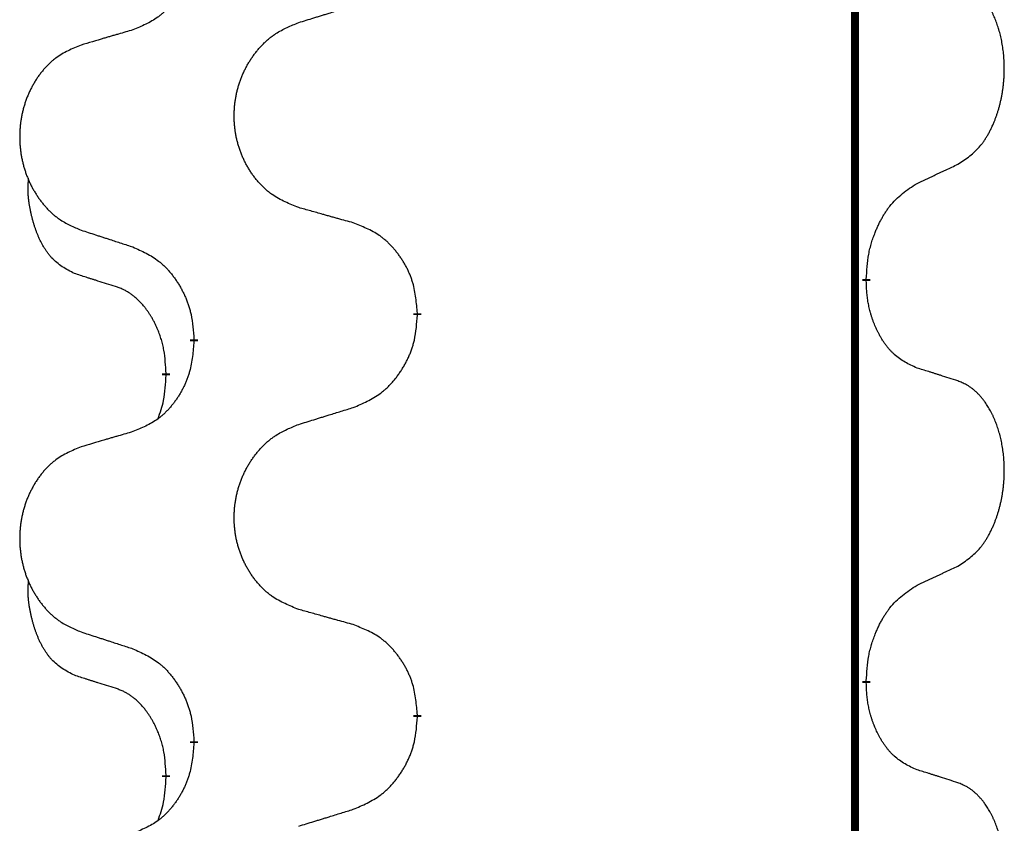
# Model space of a CAD drawing. Units: millimetres. Extents: x -328 to 627, y -291 to 352.
# Drawn here: x -238 to -230, y 104 to 111 of the extents above; entities that cross this region are included whole.
import ezdxf

# ---------------------------------------------------------------- set-up
doc = ezdxf.new("R2010")
doc.units = ezdxf.units.MM
doc.linetypes.add('SLD_Durchgehend', pattern=[0, 0, 0])
doc.layers.add('1', color=7, linetype='Continuous')

# ---------------------------------------------------------------- blocks, each defined once
blk = doc.blocks.new('588884928_F_0800_mm_Artikelnummer_588884931__3', base_point=(-477.5, 259.9497))
at = {"color": 7, "linetype": 'SLD_Durchgehend', "const_width": 0.0625}
for points in [[(-231.2473, 251.7497), (-231.2473, 87.8497)], [(-231.1572, 108.6796), (-231.1572, 108.6646)], [(-234.7064, 108.4106), (-234.7064, 108.3956)], [(-236.4732, 108.1887), (-236.4732, 108.2037)], [(-236.6934, 107.9347), (-236.6934, 107.9197)], [(-231.1572, 105.5046), (-231.1572, 105.4896)], [(-234.7064, 105.2356), (-234.7064, 105.2206)], [(-236.4732, 105.0137), (-236.4732, 105.0287)], [(-236.6934, 104.7597), (-236.6934, 104.7447)]]:
    blk.add_lwpolyline(points, dxfattribs=at)
at = {"color": 7, "linetype": 'SLD_Durchgehend'}
for points, knots in [([(-236.4732, 111.3637), (-236.4765, 111.3236), (-236.4832, 111.2434), (-236.4986, 111.1539), (-236.5159, 111.0965), (-236.5256, 111.0686), (-236.5365, 111.0411), (-236.5486, 111.0143), (-236.5617, 110.988), (-236.5757, 110.9624), (-236.5906, 110.9373), (-236.6064, 110.913), (-236.6229, 110.8893), (-236.6401, 110.8664), (-236.6583, 110.8442), (-236.6771, 110.823), (-236.6965, 110.8029), (-236.7166, 110.784), (-236.7375, 110.7661), (-236.7812, 110.7326), (-236.8537, 110.6919), (-236.9215, 110.6639), (-236.9555, 110.6499)], [0, 0, 0, 0, 0.1207923, 0.2415845, 0.2711145, 0.3006544, 0.3302167, 0.3597763, 0.388964, 0.418152, 0.4473341, 0.4765167, 0.5051788, 0.5338402, 0.5625129, 0.591185, 0.618755, 0.6463281, 0.6738633, 0.7013854, 0.8115011, 0.9216168, 0.9216168, 0.9216168, 0.9216168]), ([(-230.4333, 109.5876), (-230.4012, 109.6084), (-230.3371, 109.6501), (-230.2747, 109.7091), (-230.2402, 109.7525), (-230.225, 109.7735), (-230.2108, 109.7952), (-230.1969, 109.8183), (-230.1834, 109.8428), (-230.1702, 109.8687), (-230.1579, 109.8951), (-230.1469, 109.9207), (-230.137, 109.9457), (-230.1282, 109.9698), (-230.1199, 109.9942), (-230.1121, 110.0192), (-230.1048, 110.0451), (-230.098, 110.0716), (-230.0919, 110.0983), (-230.0863, 110.1257), (-230.0814, 110.1538), (-230.0771, 110.1826), (-230.0735, 110.2114), (-230.0706, 110.2406), (-230.0684, 110.27), (-230.0669, 110.2998), (-230.0661, 110.3296), (-230.0662, 110.358), (-230.0668, 110.3851), (-230.068, 110.4108), (-230.0698, 110.4365), (-230.0721, 110.4619), (-230.075, 110.4871), (-230.0784, 110.5119), (-230.0824, 110.5367), (-230.0868, 110.5607), (-230.0917, 110.584), (-230.0969, 110.6065), (-230.1026, 110.629), (-230.1088, 110.6508), (-230.1153, 110.672), (-230.1222, 110.6926), (-230.1296, 110.7131), (-230.1375, 110.7334), (-230.146, 110.7537), (-230.1552, 110.7738), (-230.1649, 110.7937), (-230.1749, 110.8127), (-230.1851, 110.8309), (-230.1956, 110.8483), (-230.2066, 110.8653), (-230.2194, 110.8839), (-230.2342, 110.9038), (-230.2514, 110.9247), (-230.2696, 110.9447), (-230.2881, 110.963), (-230.3068, 110.9795), (-230.3255, 110.9942), (-230.3451, 111.0078), (-230.3694, 111.0222), (-230.3989, 111.0363), (-230.4218, 111.0454), (-230.4333, 111.05)], [0, 0, 0, 0, 0.114626, 0.229253, 0.255136, 0.281028, 0.306957, 0.332884, 0.361934, 0.390985, 0.420018, 0.449052, 0.474762, 0.500472, 0.526183, 0.551894, 0.5793, 0.606707, 0.634112, 0.661518, 0.690573, 0.719628, 0.748686, 0.777743, 0.807529, 0.837316, 0.867099, 0.896882, 0.922639, 0.948395, 0.974152, 0.999908, 1.024987, 1.050066, 1.075144, 1.100222, 1.123355, 1.146488, 1.16962, 1.192753, 1.214494, 1.236235, 1.257976, 1.279718, 1.301816, 1.323914, 1.34601, 1.368106, 1.38839, 1.408673, 1.42896, 1.449249, 1.476285, 1.503323, 1.530378, 1.557432, 1.581269, 1.605108, 1.628896, 1.652672, 1.68974, 1.726808, 1.726808, 1.726808, 1.726808]), ([(-235.6448, 110.7074), (-235.6248, 110.7135), (-235.5849, 110.7258), (-235.5399, 110.7397), (-235.5099, 110.7489), (-235.4949, 110.7535), (-235.48, 110.7581), (-235.465, 110.7628), (-235.45, 110.7674), (-235.435, 110.772), (-235.42, 110.7766), (-235.3781, 110.7895), (-235.3093, 110.8108), (-235.2455, 110.8304), (-235.2135, 110.8403)], [0, 0, 0, 0, 0.062728, 0.1254559, 0.141138, 0.1568202, 0.1725023, 0.1881844, 0.2038666, 0.2195488, 0.235231, 0.2509132, 0.3511056, 0.4512981, 0.4512981, 0.4512981, 0.4512981]), ([(-235.6448, 109.2449), (-235.6811, 109.2594), (-235.7536, 109.2882), (-235.8315, 109.3304), (-235.879, 109.3656), (-235.9022, 109.3848), (-235.9244, 109.4052), (-235.9458, 109.4269), (-235.9664, 109.4497), (-235.9861, 109.4737), (-236.0048, 109.4984), (-236.0224, 109.5239), (-236.039, 109.55), (-236.0545, 109.5767), (-236.069, 109.604), (-236.0824, 109.6319), (-236.0949, 109.6604), (-236.1062, 109.6896), (-236.1163, 109.7191), (-236.1253, 109.749), (-236.1331, 109.7791), (-236.1397, 109.8094), (-236.1451, 109.84), (-236.1493, 109.8708), (-236.1525, 109.9018), (-236.1544, 109.9329), (-236.1552, 109.9641), (-236.1548, 109.9953), (-236.1533, 110.0264), (-236.1506, 110.0573), (-236.1468, 110.0881), (-236.1418, 110.1187), (-236.1357, 110.149), (-236.1285, 110.179), (-236.1202, 110.2086), (-236.1108, 110.238), (-236.1002, 110.2669), (-236.0886, 110.2953), (-236.0759, 110.3233), (-236.0622, 110.3507), (-236.0475, 110.3774), (-236.0319, 110.4035), (-236.0153, 110.4289), (-235.9977, 110.4537), (-235.9792, 110.4779), (-235.9597, 110.5015), (-235.9392, 110.5241), (-235.9179, 110.5457), (-235.896, 110.5662), (-235.8733, 110.5854), (-235.8497, 110.6036), (-235.8058, 110.6337), (-235.7376, 110.6695), (-235.6757, 110.6947), (-235.6448, 110.7074)], [0, 0, 0, 0, 0.117086, 0.234172, 0.26425, 0.294342, 0.324476, 0.354607, 0.385625, 0.416644, 0.447649, 0.478654, 0.509524, 0.540393, 0.571263, 0.602133, 0.633372, 0.664611, 0.695847, 0.727084, 0.758108, 0.789132, 0.820159, 0.851185, 0.8824, 0.913614, 0.944827, 0.97604, 1.007095, 1.038151, 1.069208, 1.100265, 1.131069, 1.161872, 1.192674, 1.223475, 1.254222, 1.284969, 1.315717, 1.346465, 1.376816, 1.407167, 1.437517, 1.467868, 1.498416, 1.528964, 1.559522, 1.59008, 1.619832, 1.649585, 1.679305, 1.709013, 1.809224, 1.909434, 1.909434, 1.909434, 1.909434]), ([(-236.9555, 110.6499), (-236.9746, 110.6443), (-237.0128, 110.6331), (-237.0559, 110.6205), (-237.0845, 110.6121), (-237.0989, 110.6079), (-237.1132, 110.6037), (-237.1276, 110.5995), (-237.1419, 110.5953), (-237.1562, 110.591), (-237.1706, 110.5868), (-237.2102, 110.5752), (-237.2752, 110.556), (-237.3354, 110.5383), (-237.3655, 110.5294)], [0, 0, 0, 0, 0.0597754, 0.1195507, 0.1344951, 0.1494396, 0.164384, 0.1793284, 0.1942733, 0.2092182, 0.2241631, 0.239108, 0.3332541, 0.4274002, 0.4274002, 0.4274002, 0.4274002]), ([(-237.3655, 110.5294), (-237.4001, 110.5149), (-237.4693, 110.486), (-237.5434, 110.4437), (-237.5883, 110.4087), (-237.6104, 110.3894), (-237.6315, 110.369), (-237.6518, 110.3474), (-237.6713, 110.3246), (-237.6901, 110.3006), (-237.7079, 110.2759), (-237.7246, 110.2504), (-237.7404, 110.2243), (-237.7551, 110.1976), (-237.7689, 110.1703), (-237.7817, 110.1424), (-237.7935, 110.1139), (-237.8042, 110.0847), (-237.8139, 110.0552), (-237.8224, 110.0254), (-237.8298, 109.9953), (-237.8361, 109.9649), (-237.8412, 109.9344), (-237.8453, 109.9036), (-237.8482, 109.8726), (-237.8501, 109.8414), (-237.8508, 109.8102), (-237.8505, 109.7791), (-237.849, 109.748), (-237.8465, 109.7171), (-237.8428, 109.6863), (-237.8381, 109.6557), (-237.8323, 109.6254), (-237.8255, 109.5955), (-237.8176, 109.5658), (-237.8086, 109.5365), (-237.7986, 109.5076), (-237.7875, 109.4791), (-237.7754, 109.4511), (-237.7624, 109.4237), (-237.7484, 109.397), (-237.7336, 109.371), (-237.7178, 109.3456), (-237.7011, 109.3207), (-237.6835, 109.2965), (-237.665, 109.273), (-237.6455, 109.2503), (-237.6253, 109.2287), (-237.6044, 109.2082), (-237.5829, 109.189), (-237.5604, 109.1709), (-237.5188, 109.1408), (-237.454, 109.105), (-237.395, 109.0797), (-237.3655, 109.067)], [0, 0, 0, 0, 0.112481, 0.224961, 0.254205, 0.283463, 0.312765, 0.342064, 0.372505, 0.402946, 0.433372, 0.463798, 0.494314, 0.52483, 0.555347, 0.585864, 0.616922, 0.647981, 0.679038, 0.710095, 0.741061, 0.772027, 0.802995, 0.833963, 0.865172, 0.896381, 0.927588, 0.958795, 0.989832, 1.020868, 1.051906, 1.082944, 1.113652, 1.144359, 1.175065, 1.20577, 1.236283, 1.266796, 1.29731, 1.327824, 1.357761, 1.387698, 1.417635, 1.447572, 1.477483, 1.507394, 1.537316, 1.567238, 1.596112, 1.624989, 1.653829, 1.682658, 1.778901, 1.875145, 1.875145, 1.875145, 1.875145]), ([(-230.7564, 109.4364), (-230.7336, 109.447), (-230.6881, 109.4681), (-230.6387, 109.4911), (-230.6082, 109.5054), (-230.5966, 109.5109), (-230.5849, 109.5163), (-230.5732, 109.5218), (-230.5616, 109.5273), (-230.5499, 109.5327), (-230.5382, 109.5382), (-230.5149, 109.5492), (-230.4799, 109.5656), (-230.4488, 109.5803), (-230.4333, 109.5876)], [0, 0, 0, 0, 0.075268, 0.1505361, 0.163415, 0.176294, 0.1891729, 0.2020518, 0.2149361, 0.2278204, 0.2407047, 0.253589, 0.3051493, 0.3567097, 0.3567097, 0.3567097, 0.3567097]), ([(-237.4172, 108.7243), (-237.4501, 108.7411), (-237.5158, 108.7747), (-237.5792, 108.8272), (-237.6134, 108.8664), (-237.6275, 108.8845), (-237.6408, 108.9031), (-237.6539, 108.9231), (-237.6666, 108.9444), (-237.679, 108.967), (-237.6905, 108.9899), (-237.701, 109.0127), (-237.7104, 109.035), (-237.719, 109.057), (-237.727, 109.0792), (-237.7346, 109.1021), (-237.7419, 109.1258), (-237.7487, 109.1503), (-237.755, 109.1749), (-237.761, 109.2001), (-237.7665, 109.2261), (-237.7715, 109.2527), (-237.7759, 109.2794), (-237.7795, 109.3065), (-237.7823, 109.3338), (-237.7841, 109.3614), (-237.7849, 109.389), (-237.7844, 109.4178), (-237.7825, 109.4478), (-237.7807, 109.4686), (-237.7798, 109.4789)], [0, 0, 0, 0, 0.1104767, 0.2209534, 0.2438284, 0.2667114, 0.2896326, 0.3125527, 0.3382849, 0.3640175, 0.389731, 0.4154442, 0.4390192, 0.4625939, 0.4861716, 0.5097495, 0.5351329, 0.5605162, 0.5859001, 0.6112844, 0.6383739, 0.665463, 0.6925584, 0.7196538, 0.7472958, 0.7749392, 0.8025614, 0.830178, 0.8614107, 0.8926434, 0.8926434, 0.8926434, 0.8926434]), ([(-231.1572, 108.6796), (-231.1552, 108.7126), (-231.1512, 108.7786), (-231.1427, 108.852), (-231.1334, 108.8995), (-231.1283, 108.922), (-231.1225, 108.9443), (-231.1163, 108.9661), (-231.1097, 108.9873), (-231.1026, 109.008), (-231.0951, 109.0285), (-231.086, 109.0519), (-231.0751, 109.078), (-231.0621, 109.1068), (-231.0482, 109.135), (-231.0338, 109.1619), (-231.0192, 109.1872), (-231.0042, 109.211), (-230.9882, 109.2342), (-230.9486, 109.2865), (-230.8742, 109.3594), (-230.7956, 109.4108), (-230.7564, 109.4364)], [0, 0, 0, 0, 0.0991279, 0.1982558, 0.2212992, 0.2443459, 0.2673984, 0.2904499, 0.3123028, 0.3341557, 0.3560082, 0.3778615, 0.4093786, 0.4408961, 0.4724293, 0.503962, 0.5321252, 0.5602895, 0.5884188, 0.6165402, 0.7571053, 0.8976704, 0.8976704, 0.8976704, 0.8976704]), ([(-235.2135, 109.1245), (-235.2337, 109.1301), (-235.2739, 109.1413), (-235.3191, 109.1539), (-235.3493, 109.1623), (-235.3644, 109.1665), (-235.3795, 109.1707), (-235.3945, 109.1749), (-235.4096, 109.1791), (-235.4247, 109.1833), (-235.4398, 109.1875), (-235.4815, 109.1992), (-235.5498, 109.2183), (-235.6132, 109.2361), (-235.6448, 109.2449)], [0, 0, 0, 0, 0.0626283, 0.1252565, 0.140914, 0.1565714, 0.1722289, 0.1878864, 0.2035442, 0.219202, 0.2348598, 0.2505176, 0.3491531, 0.4477886, 0.4477886, 0.4477886, 0.4477886]), ([(-237.3655, 109.067), (-237.3465, 109.0609), (-237.3085, 109.0486), (-237.2658, 109.0347), (-237.2373, 109.0255), (-237.223, 109.0209), (-237.2088, 109.0162), (-237.1945, 109.0116), (-237.1803, 109.007), (-237.166, 109.0024), (-237.1518, 108.9978), (-237.1119, 108.9848), (-237.0465, 108.9636), (-236.9858, 108.9439), (-236.9555, 108.9341)], [0, 0, 0, 0, 0.0599168, 0.1198336, 0.1348129, 0.1497923, 0.1647716, 0.179751, 0.1947305, 0.2097099, 0.2246894, 0.2396689, 0.3353723, 0.4310757, 0.4310757, 0.4310757, 0.4310757]), ([(-234.7064, 108.4106), (-234.7098, 108.4508), (-234.7168, 108.5311), (-234.7331, 108.6206), (-234.7512, 108.6779), (-234.7615, 108.7059), (-234.773, 108.7333), (-234.7857, 108.7602), (-234.7994, 108.7864), (-234.8142, 108.8121), (-234.8299, 108.8371), (-234.8465, 108.8615), (-234.8638, 108.8851), (-234.882, 108.908), (-234.901, 108.9302), (-234.9208, 108.9514), (-234.9413, 108.9715), (-234.9624, 108.9904), (-234.9844, 109.0083), (-235.0306, 109.042), (-235.1068, 109.0826), (-235.178, 109.1105), (-235.2135, 109.1245)], [0, 0, 0, 0, 0.1209346, 0.2418691, 0.2715902, 0.3013222, 0.3310797, 0.3608342, 0.3904011, 0.4199685, 0.4495293, 0.4790908, 0.5083301, 0.5375686, 0.5668172, 0.5960652, 0.6244344, 0.6528069, 0.6811435, 0.7094671, 0.8241186, 0.93877, 0.93877, 0.93877, 0.93877]), ([(-236.9555, 108.9341), (-236.9202, 108.9182), (-236.8496, 108.8863), (-236.7744, 108.8407), (-236.729, 108.8033), (-236.7068, 108.7829), (-236.6856, 108.7613), (-236.6652, 108.7385), (-236.6456, 108.7144), (-236.6267, 108.6892), (-236.6089, 108.6633), (-236.5921, 108.6366), (-236.5761, 108.6093), (-236.5612, 108.5813), (-236.5473, 108.5528), (-236.5346, 108.5236), (-236.523, 108.4938), (-236.5126, 108.4634), (-236.5036, 108.4326), (-236.4908, 108.3795), (-236.4801, 108.303), (-236.4755, 108.2368), (-236.4732, 108.2037)], [0, 0, 0, 0, 0.1161018, 0.2322037, 0.2623496, 0.2925108, 0.3227169, 0.3529195, 0.3843764, 0.415834, 0.4472779, 0.4787225, 0.5104414, 0.5421594, 0.5738837, 0.6056077, 0.6377093, 0.6698134, 0.7018938, 0.7339652, 0.8335001, 0.9330351, 0.9330351, 0.9330351, 0.9330351]), ([(-237.0942, 108.6221), (-237.1172, 108.6292), (-237.1634, 108.6434), (-237.2134, 108.6588), (-237.2442, 108.6685), (-237.2557, 108.6722), (-237.2673, 108.6758), (-237.2788, 108.6795), (-237.2904, 108.6832), (-237.3019, 108.6869), (-237.3134, 108.6906), (-237.3365, 108.698), (-237.3711, 108.7092), (-237.4019, 108.7193), (-237.4172, 108.7243)], [0, 0, 0, 0, 0.072467, 0.1449339, 0.1570396, 0.1691453, 0.181251, 0.1933566, 0.2054742, 0.2175917, 0.2297093, 0.2418268, 0.2903502, 0.3388736, 0.3388736, 0.3388736, 0.3388736]), ([(-236.6934, 107.9347), (-236.6951, 107.9654), (-236.6986, 108.0268), (-236.7062, 108.0951), (-236.7148, 108.1394), (-236.7195, 108.1604), (-236.7248, 108.1812), (-236.7306, 108.2016), (-236.7368, 108.2213), (-236.7434, 108.2405), (-236.7505, 108.2595), (-236.7587, 108.2802), (-236.7684, 108.3026), (-236.7796, 108.3265), (-236.7916, 108.3501), (-236.804, 108.3724), (-236.8168, 108.3936), (-236.8297, 108.4136), (-236.8434, 108.4332), (-236.8591, 108.454), (-236.877, 108.4759), (-236.8975, 108.4985), (-236.9192, 108.52), (-236.9413, 108.5394), (-236.9635, 108.5567), (-236.9857, 108.5721), (-237.0089, 108.586), (-237.0346, 108.5992), (-237.0632, 108.611), (-237.0838, 108.6184), (-237.0942, 108.6221)], [0, 0, 0, 0, 0.0921911, 0.1843821, 0.20591, 0.2274409, 0.2489766, 0.2705115, 0.2907895, 0.3110675, 0.3313472, 0.3516275, 0.3780441, 0.4044611, 0.4308749, 0.4572883, 0.4811357, 0.5049824, 0.5288358, 0.5526907, 0.5831984, 0.6137075, 0.6442319, 0.6747535, 0.7017613, 0.7287719, 0.7557302, 0.7826753, 0.8155538, 0.8484323, 0.8484323, 0.8484323, 0.8484323]), ([(-230.7564, 107.9772), (-230.7884, 107.9919), (-230.8524, 108.0211), (-230.917, 108.0664), (-230.9537, 108.1016), (-230.9699, 108.1187), (-230.9852, 108.1366), (-231.0003, 108.1559), (-231.0153, 108.1766), (-231.0299, 108.1987), (-231.0436, 108.2213), (-231.0558, 108.2431), (-231.0665, 108.2639), (-231.076, 108.2835), (-231.085, 108.3034), (-231.0937, 108.3241), (-231.102, 108.3456), (-231.1099, 108.3679), (-231.1172, 108.3904), (-231.1235, 108.4121), (-231.1291, 108.4331), (-231.134, 108.4532), (-231.1384, 108.4734), (-231.1424, 108.494), (-231.146, 108.5149), (-231.1491, 108.5363), (-231.1516, 108.5576), (-231.1542, 108.5862), (-231.156, 108.6218), (-231.1568, 108.6504), (-231.1572, 108.6646)], [0, 0, 0, 0, 0.1054562, 0.2109123, 0.2344291, 0.2579548, 0.2815165, 0.3050767, 0.3315574, 0.3580389, 0.3845049, 0.4109705, 0.4328054, 0.4546397, 0.4764736, 0.4983077, 0.5219471, 0.5455868, 0.5692264, 0.5928659, 0.6135516, 0.634237, 0.6549231, 0.6756092, 0.6971494, 0.71869, 0.740226, 0.7617607, 0.804578, 0.8473954, 0.8473954, 0.8473954, 0.8473954]), ([(-235.2135, 107.6653), (-235.1766, 107.6811), (-235.1026, 107.7129), (-235.0234, 107.7584), (-234.9754, 107.796), (-234.9521, 107.8164), (-234.9298, 107.838), (-234.9083, 107.8608), (-234.8877, 107.8849), (-234.8679, 107.91), (-234.8491, 107.936), (-234.8314, 107.9627), (-234.8146, 107.99), (-234.7989, 108.018), (-234.7843, 108.0465), (-234.7709, 108.0757), (-234.7587, 108.1055), (-234.7478, 108.1359), (-234.7383, 108.1667), (-234.7248, 108.2198), (-234.7135, 108.2963), (-234.7088, 108.3625), (-234.7064, 108.3956)], [0, 0, 0, 0, 0.1207225, 0.241445, 0.272411, 0.3033922, 0.334416, 0.3654362, 0.3974567, 0.4294779, 0.4614868, 0.4934965, 0.5255609, 0.5576245, 0.5896947, 0.6217645, 0.6540243, 0.6862868, 0.7185226, 0.7507482, 0.8503626, 0.9499769, 0.9499769, 0.9499769, 0.9499769]), ([(-236.4732, 108.1887), (-236.4765, 108.1486), (-236.4832, 108.0684), (-236.4986, 107.9789), (-236.5159, 107.9215), (-236.5256, 107.8936), (-236.5365, 107.8661), (-236.5486, 107.8393), (-236.5617, 107.813), (-236.5757, 107.7874), (-236.5906, 107.7623), (-236.6064, 107.738), (-236.6229, 107.7143), (-236.6401, 107.6914), (-236.6583, 107.6692), (-236.6771, 107.648), (-236.6965, 107.6279), (-236.7166, 107.609), (-236.7375, 107.5911), (-236.7812, 107.5576), (-236.8537, 107.5169), (-236.9215, 107.4889), (-236.9555, 107.4749)], [0, 0, 0, 0, 0.1207923, 0.2415845, 0.2711145, 0.3006544, 0.3302167, 0.3597763, 0.388964, 0.418152, 0.4473341, 0.4765167, 0.5051788, 0.5338402, 0.5625129, 0.591185, 0.618755, 0.6463281, 0.6738633, 0.7013854, 0.8115011, 0.9216168, 0.9216168, 0.9216168, 0.9216168]), ([(-230.4333, 107.875), (-230.4563, 107.8825), (-230.5024, 107.8976), (-230.5524, 107.9137), (-230.5831, 107.9235), (-230.5947, 107.9272), (-230.6062, 107.9308), (-230.6178, 107.9345), (-230.6293, 107.9381), (-230.6409, 107.9417), (-230.6524, 107.9453), (-230.6755, 107.9525), (-230.7101, 107.9631), (-230.741, 107.9725), (-230.7564, 107.9772)], [0, 0, 0, 0, 0.0726997, 0.1453994, 0.1575073, 0.1696152, 0.1817231, 0.193831, 0.205927, 0.2180229, 0.2301189, 0.2422149, 0.2905443, 0.3388737, 0.3388737, 0.3388737, 0.3388737]), ([(-236.757, 107.5773), (-236.7485, 107.601), (-236.7314, 107.6484), (-236.7092, 107.7292), (-236.6985, 107.8204), (-236.6951, 107.8866), (-236.6934, 107.9197)], [0, 0, 0, 0, 0.0756193, 0.1512387, 0.250723, 0.3502073, 0.3502073, 0.3502073, 0.3502073]), ([(-230.4333, 106.4126), (-230.4012, 106.4334), (-230.3371, 106.4751), (-230.2747, 106.5341), (-230.2402, 106.5775), (-230.225, 106.5985), (-230.2108, 106.6202), (-230.1969, 106.6433), (-230.1834, 106.6678), (-230.1702, 106.6937), (-230.1579, 106.7201), (-230.1469, 106.7457), (-230.137, 106.7707), (-230.1282, 106.7948), (-230.1199, 106.8192), (-230.1121, 106.8442), (-230.1048, 106.8701), (-230.098, 106.8966), (-230.0919, 106.9233), (-230.0863, 106.9507), (-230.0814, 106.9788), (-230.0771, 107.0076), (-230.0735, 107.0364), (-230.0706, 107.0656), (-230.0684, 107.095), (-230.0669, 107.1248), (-230.0661, 107.1546), (-230.0662, 107.183), (-230.0668, 107.2101), (-230.068, 107.2358), (-230.0698, 107.2615), (-230.0721, 107.2869), (-230.075, 107.3121), (-230.0784, 107.3369), (-230.0824, 107.3617), (-230.0868, 107.3857), (-230.0917, 107.409), (-230.0969, 107.4315), (-230.1026, 107.454), (-230.1088, 107.4758), (-230.1153, 107.497), (-230.1222, 107.5176), (-230.1296, 107.5381), (-230.1375, 107.5584), (-230.146, 107.5787), (-230.1552, 107.5988), (-230.1649, 107.6187), (-230.1749, 107.6377), (-230.1851, 107.6559), (-230.1956, 107.6733), (-230.2066, 107.6903), (-230.2194, 107.7089), (-230.2342, 107.7288), (-230.2514, 107.7497), (-230.2696, 107.7697), (-230.2881, 107.788), (-230.3068, 107.8045), (-230.3255, 107.8192), (-230.3451, 107.8328), (-230.3694, 107.8472), (-230.3989, 107.8613), (-230.4218, 107.8704), (-230.4333, 107.875)], [0, 0, 0, 0, 0.114626, 0.229253, 0.255136, 0.281028, 0.306957, 0.332884, 0.361934, 0.390985, 0.420018, 0.449052, 0.474762, 0.500472, 0.526183, 0.551894, 0.5793, 0.606707, 0.634112, 0.661518, 0.690573, 0.719628, 0.748686, 0.777743, 0.807529, 0.837316, 0.867099, 0.896882, 0.922639, 0.948395, 0.974152, 0.999908, 1.024987, 1.050066, 1.075144, 1.100222, 1.123355, 1.146488, 1.16962, 1.192753, 1.214494, 1.236235, 1.257976, 1.279718, 1.301816, 1.323914, 1.34601, 1.368106, 1.38839, 1.408673, 1.42896, 1.449249, 1.476285, 1.503323, 1.530378, 1.557432, 1.581269, 1.605108, 1.628896, 1.652672, 1.68974, 1.726808, 1.726808, 1.726808, 1.726808]), ([(-235.6448, 107.5324), (-235.6248, 107.5385), (-235.5849, 107.5508), (-235.5399, 107.5647), (-235.5099, 107.5739), (-235.4949, 107.5785), (-235.48, 107.5831), (-235.465, 107.5878), (-235.45, 107.5924), (-235.435, 107.597), (-235.42, 107.6016), (-235.3781, 107.6145), (-235.3093, 107.6358), (-235.2455, 107.6554), (-235.2135, 107.6653)], [0, 0, 0, 0, 0.062728, 0.1254559, 0.141138, 0.1568202, 0.1725023, 0.1881844, 0.2038666, 0.2195488, 0.235231, 0.2509132, 0.3511056, 0.4512981, 0.4512981, 0.4512981, 0.4512981]), ([(-235.6448, 106.0699), (-235.6811, 106.0844), (-235.7536, 106.1132), (-235.8315, 106.1554), (-235.879, 106.1906), (-235.9022, 106.2098), (-235.9244, 106.2302), (-235.9458, 106.2519), (-235.9664, 106.2747), (-235.9861, 106.2987), (-236.0048, 106.3234), (-236.0224, 106.3489), (-236.039, 106.375), (-236.0545, 106.4017), (-236.069, 106.429), (-236.0824, 106.4569), (-236.0949, 106.4854), (-236.1062, 106.5146), (-236.1163, 106.5441), (-236.1253, 106.574), (-236.1331, 106.6041), (-236.1397, 106.6344), (-236.1451, 106.665), (-236.1493, 106.6958), (-236.1525, 106.7268), (-236.1544, 106.7579), (-236.1552, 106.7891), (-236.1548, 106.8203), (-236.1533, 106.8514), (-236.1506, 106.8823), (-236.1468, 106.9131), (-236.1418, 106.9437), (-236.1357, 106.974), (-236.1285, 107.004), (-236.1202, 107.0336), (-236.1108, 107.063), (-236.1002, 107.0919), (-236.0886, 107.1203), (-236.0759, 107.1483), (-236.0622, 107.1757), (-236.0475, 107.2024), (-236.0319, 107.2285), (-236.0153, 107.2539), (-235.9977, 107.2787), (-235.9792, 107.3029), (-235.9597, 107.3265), (-235.9392, 107.3491), (-235.9179, 107.3707), (-235.896, 107.3912), (-235.8733, 107.4104), (-235.8497, 107.4286), (-235.8058, 107.4587), (-235.7376, 107.4945), (-235.6757, 107.5197), (-235.6448, 107.5324)], [0, 0, 0, 0, 0.117086, 0.234172, 0.26425, 0.294342, 0.324476, 0.354607, 0.385625, 0.416644, 0.447649, 0.478654, 0.509524, 0.540393, 0.571263, 0.602133, 0.633372, 0.664611, 0.695847, 0.727084, 0.758108, 0.789132, 0.820159, 0.851185, 0.8824, 0.913614, 0.944827, 0.97604, 1.007095, 1.038151, 1.069208, 1.100265, 1.131069, 1.161872, 1.192674, 1.223475, 1.254222, 1.284969, 1.315717, 1.346465, 1.376816, 1.407167, 1.437517, 1.467868, 1.498416, 1.528964, 1.559522, 1.59008, 1.619832, 1.649585, 1.679305, 1.709013, 1.809224, 1.909434, 1.909434, 1.909434, 1.909434]), ([(-236.9555, 107.4749), (-236.9746, 107.4693), (-237.0128, 107.4581), (-237.0559, 107.4455), (-237.0845, 107.4371), (-237.0989, 107.4329), (-237.1132, 107.4287), (-237.1276, 107.4245), (-237.1419, 107.4203), (-237.1562, 107.416), (-237.1706, 107.4118), (-237.2102, 107.4002), (-237.2752, 107.381), (-237.3354, 107.3633), (-237.3655, 107.3544)], [0, 0, 0, 0, 0.0597754, 0.1195507, 0.1344951, 0.1494396, 0.164384, 0.1793284, 0.1942733, 0.2092182, 0.2241631, 0.239108, 0.3332541, 0.4274002, 0.4274002, 0.4274002, 0.4274002]), ([(-237.3655, 107.3544), (-237.4001, 107.3399), (-237.4693, 107.311), (-237.5434, 107.2687), (-237.5883, 107.2337), (-237.6104, 107.2144), (-237.6315, 107.194), (-237.6518, 107.1724), (-237.6713, 107.1496), (-237.6901, 107.1256), (-237.7079, 107.1009), (-237.7246, 107.0754), (-237.7404, 107.0493), (-237.7551, 107.0226), (-237.7689, 106.9953), (-237.7817, 106.9674), (-237.7935, 106.9389), (-237.8042, 106.9097), (-237.8139, 106.8802), (-237.8224, 106.8504), (-237.8298, 106.8203), (-237.8361, 106.7899), (-237.8412, 106.7594), (-237.8453, 106.7286), (-237.8482, 106.6976), (-237.8501, 106.6664), (-237.8508, 106.6352), (-237.8505, 106.6041), (-237.849, 106.573), (-237.8465, 106.5421), (-237.8428, 106.5113), (-237.8381, 106.4807), (-237.8323, 106.4504), (-237.8255, 106.4205), (-237.8176, 106.3908), (-237.8086, 106.3615), (-237.7986, 106.3326), (-237.7875, 106.3041), (-237.7754, 106.2761), (-237.7624, 106.2487), (-237.7484, 106.222), (-237.7336, 106.196), (-237.7178, 106.1706), (-237.7011, 106.1457), (-237.6835, 106.1215), (-237.665, 106.098), (-237.6455, 106.0753), (-237.6253, 106.0537), (-237.6044, 106.0332), (-237.5829, 106.014), (-237.5604, 105.9959), (-237.5188, 105.9658), (-237.454, 105.93), (-237.395, 105.9047), (-237.3655, 105.892)], [0, 0, 0, 0, 0.112481, 0.224961, 0.254205, 0.283463, 0.312765, 0.342064, 0.372505, 0.402946, 0.433372, 0.463798, 0.494314, 0.52483, 0.555347, 0.585864, 0.616922, 0.647981, 0.679038, 0.710095, 0.741061, 0.772027, 0.802995, 0.833963, 0.865172, 0.896381, 0.927588, 0.958795, 0.989832, 1.020868, 1.051906, 1.082944, 1.113652, 1.144359, 1.175065, 1.20577, 1.236283, 1.266796, 1.29731, 1.327824, 1.357761, 1.387698, 1.417635, 1.447572, 1.477483, 1.507394, 1.537316, 1.567238, 1.596112, 1.624989, 1.653829, 1.682658, 1.778901, 1.875145, 1.875145, 1.875145, 1.875145]), ([(-230.7564, 106.2614), (-230.7336, 106.272), (-230.6881, 106.2931), (-230.6387, 106.3161), (-230.6082, 106.3304), (-230.5966, 106.3359), (-230.5849, 106.3413), (-230.5732, 106.3468), (-230.5616, 106.3523), (-230.5499, 106.3577), (-230.5382, 106.3632), (-230.5149, 106.3742), (-230.4799, 106.3906), (-230.4488, 106.4053), (-230.4333, 106.4126)], [0, 0, 0, 0, 0.075268, 0.1505361, 0.163415, 0.176294, 0.1891729, 0.2020518, 0.2149361, 0.2278204, 0.2407047, 0.253589, 0.3051493, 0.3567097, 0.3567097, 0.3567097, 0.3567097]), ([(-237.4172, 105.5493), (-237.4501, 105.5661), (-237.5158, 105.5997), (-237.5792, 105.6522), (-237.6134, 105.6914), (-237.6275, 105.7095), (-237.6408, 105.7281), (-237.6539, 105.7481), (-237.6666, 105.7694), (-237.679, 105.792), (-237.6905, 105.8149), (-237.701, 105.8377), (-237.7104, 105.86), (-237.719, 105.882), (-237.727, 105.9042), (-237.7346, 105.9271), (-237.7419, 105.9508), (-237.7487, 105.9753), (-237.755, 105.9999), (-237.761, 106.0251), (-237.7665, 106.0511), (-237.7715, 106.0777), (-237.7759, 106.1044), (-237.7795, 106.1315), (-237.7823, 106.1588), (-237.7841, 106.1864), (-237.7849, 106.214), (-237.7844, 106.2428), (-237.7825, 106.2728), (-237.7807, 106.2936), (-237.7798, 106.3039)], [0, 0, 0, 0, 0.1104767, 0.2209534, 0.2438284, 0.2667114, 0.2896326, 0.3125527, 0.3382849, 0.3640175, 0.389731, 0.4154442, 0.4390192, 0.4625939, 0.4861716, 0.5097495, 0.5351329, 0.5605162, 0.5859001, 0.6112844, 0.6383739, 0.665463, 0.6925584, 0.7196538, 0.7472958, 0.7749392, 0.8025614, 0.830178, 0.8614107, 0.8926434, 0.8926434, 0.8926434, 0.8926434]), ([(-231.1572, 105.5046), (-231.1552, 105.5376), (-231.1512, 105.6036), (-231.1427, 105.677), (-231.1334, 105.7245), (-231.1283, 105.747), (-231.1225, 105.7693), (-231.1163, 105.7911), (-231.1097, 105.8123), (-231.1026, 105.833), (-231.0951, 105.8535), (-231.086, 105.8769), (-231.0751, 105.903), (-231.0621, 105.9318), (-231.0482, 105.96), (-231.0338, 105.9869), (-231.0192, 106.0122), (-231.0042, 106.036), (-230.9882, 106.0592), (-230.9486, 106.1115), (-230.8742, 106.1844), (-230.7956, 106.2358), (-230.7564, 106.2614)], [0, 0, 0, 0, 0.0991279, 0.1982558, 0.2212992, 0.2443459, 0.2673984, 0.2904499, 0.3123028, 0.3341557, 0.3560082, 0.3778615, 0.4093786, 0.4408961, 0.4724293, 0.503962, 0.5321252, 0.5602895, 0.5884188, 0.6165402, 0.7571053, 0.8976704, 0.8976704, 0.8976704, 0.8976704]), ([(-235.2135, 105.9495), (-235.2337, 105.9551), (-235.2739, 105.9663), (-235.3191, 105.9789), (-235.3493, 105.9873), (-235.3644, 105.9915), (-235.3795, 105.9957), (-235.3945, 105.9999), (-235.4096, 106.0041), (-235.4247, 106.0083), (-235.4398, 106.0125), (-235.4815, 106.0242), (-235.5498, 106.0433), (-235.6132, 106.0611), (-235.6448, 106.0699)], [0, 0, 0, 0, 0.0626283, 0.1252565, 0.140914, 0.1565714, 0.1722289, 0.1878864, 0.2035442, 0.219202, 0.2348598, 0.2505176, 0.3491531, 0.4477886, 0.4477886, 0.4477886, 0.4477886]), ([(-234.7064, 105.2356), (-234.7098, 105.2758), (-234.7168, 105.3561), (-234.7331, 105.4456), (-234.7512, 105.5029), (-234.7615, 105.5309), (-234.773, 105.5583), (-234.7857, 105.5852), (-234.7994, 105.6114), (-234.8142, 105.6371), (-234.8299, 105.6621), (-234.8465, 105.6865), (-234.8638, 105.7101), (-234.882, 105.733), (-234.901, 105.7552), (-234.9208, 105.7764), (-234.9413, 105.7965), (-234.9624, 105.8154), (-234.9844, 105.8333), (-235.0306, 105.867), (-235.1068, 105.9076), (-235.178, 105.9355), (-235.2135, 105.9495)], [0, 0, 0, 0, 0.1209346, 0.2418691, 0.2715902, 0.3013222, 0.3310797, 0.3608342, 0.3904011, 0.4199685, 0.4495293, 0.4790908, 0.5083301, 0.5375686, 0.5668172, 0.5960652, 0.6244344, 0.6528069, 0.6811435, 0.7094671, 0.8241186, 0.93877, 0.93877, 0.93877, 0.93877]), ([(-237.3655, 105.892), (-237.3465, 105.8859), (-237.3085, 105.8736), (-237.2658, 105.8597), (-237.2373, 105.8505), (-237.223, 105.8459), (-237.2088, 105.8412), (-237.1945, 105.8366), (-237.1803, 105.832), (-237.166, 105.8274), (-237.1518, 105.8228), (-237.1119, 105.8098), (-237.0465, 105.7886), (-236.9858, 105.7689), (-236.9555, 105.7591)], [0, 0, 0, 0, 0.0599168, 0.1198336, 0.1348129, 0.1497923, 0.1647716, 0.179751, 0.1947305, 0.2097099, 0.2246894, 0.2396689, 0.3353723, 0.4310757, 0.4310757, 0.4310757, 0.4310757]), ([(-236.9555, 105.7591), (-236.9202, 105.7432), (-236.8496, 105.7113), (-236.7744, 105.6657), (-236.729, 105.6283), (-236.7068, 105.6079), (-236.6856, 105.5863), (-236.6652, 105.5635), (-236.6456, 105.5394), (-236.6267, 105.5142), (-236.6089, 105.4883), (-236.5921, 105.4616), (-236.5761, 105.4343), (-236.5612, 105.4063), (-236.5473, 105.3778), (-236.5346, 105.3486), (-236.523, 105.3188), (-236.5126, 105.2884), (-236.5036, 105.2576), (-236.4908, 105.2045), (-236.4801, 105.128), (-236.4755, 105.0618), (-236.4732, 105.0287)], [0, 0, 0, 0, 0.1161018, 0.2322037, 0.2623496, 0.2925108, 0.3227169, 0.3529195, 0.3843764, 0.415834, 0.4472779, 0.4787225, 0.5104414, 0.5421594, 0.5738837, 0.6056077, 0.6377093, 0.6698134, 0.7018938, 0.7339652, 0.8335001, 0.9330351, 0.9330351, 0.9330351, 0.9330351]), ([(-237.0942, 105.4471), (-237.1172, 105.4542), (-237.1634, 105.4684), (-237.2134, 105.4838), (-237.2442, 105.4935), (-237.2557, 105.4972), (-237.2673, 105.5008), (-237.2788, 105.5045), (-237.2904, 105.5082), (-237.3019, 105.5119), (-237.3134, 105.5156), (-237.3365, 105.523), (-237.3711, 105.5342), (-237.4019, 105.5443), (-237.4172, 105.5493)], [0, 0, 0, 0, 0.072467, 0.1449339, 0.1570396, 0.1691453, 0.181251, 0.1933566, 0.2054742, 0.2175917, 0.2297093, 0.2418268, 0.2903502, 0.3388736, 0.3388736, 0.3388736, 0.3388736]), ([(-230.7564, 104.8022), (-230.7884, 104.8169), (-230.8524, 104.8461), (-230.917, 104.8914), (-230.9537, 104.9266), (-230.9699, 104.9437), (-230.9852, 104.9616), (-231.0003, 104.9809), (-231.0153, 105.0016), (-231.0299, 105.0237), (-231.0436, 105.0463), (-231.0558, 105.0681), (-231.0665, 105.0889), (-231.076, 105.1085), (-231.085, 105.1284), (-231.0937, 105.1491), (-231.102, 105.1706), (-231.1099, 105.1929), (-231.1172, 105.2154), (-231.1235, 105.2371), (-231.1291, 105.2581), (-231.134, 105.2782), (-231.1384, 105.2984), (-231.1424, 105.319), (-231.146, 105.3399), (-231.1491, 105.3613), (-231.1516, 105.3826), (-231.1542, 105.4112), (-231.156, 105.4468), (-231.1568, 105.4754), (-231.1572, 105.4896)], [0, 0, 0, 0, 0.1054562, 0.2109123, 0.2344291, 0.2579548, 0.2815165, 0.3050767, 0.3315574, 0.3580389, 0.3845049, 0.4109705, 0.4328054, 0.4546397, 0.4764736, 0.4983077, 0.5219471, 0.5455868, 0.5692264, 0.5928659, 0.6135516, 0.634237, 0.6549231, 0.6756092, 0.6971494, 0.71869, 0.740226, 0.7617607, 0.804578, 0.8473954, 0.8473954, 0.8473954, 0.8473954]), ([(-236.6934, 104.7597), (-236.6951, 104.7904), (-236.6986, 104.8518), (-236.7062, 104.9201), (-236.7148, 104.9644), (-236.7195, 104.9854), (-236.7248, 105.0062), (-236.7306, 105.0266), (-236.7368, 105.0463), (-236.7434, 105.0655), (-236.7505, 105.0845), (-236.7587, 105.1052), (-236.7684, 105.1276), (-236.7796, 105.1515), (-236.7916, 105.1751), (-236.804, 105.1974), (-236.8168, 105.2186), (-236.8297, 105.2386), (-236.8434, 105.2582), (-236.8591, 105.279), (-236.877, 105.3009), (-236.8975, 105.3235), (-236.9192, 105.345), (-236.9413, 105.3644), (-236.9635, 105.3817), (-236.9857, 105.3971), (-237.0089, 105.411), (-237.0346, 105.4242), (-237.0632, 105.436), (-237.0838, 105.4434), (-237.0942, 105.4471)], [0, 0, 0, 0, 0.0921911, 0.1843821, 0.20591, 0.2274409, 0.2489766, 0.2705115, 0.2907895, 0.3110675, 0.3313472, 0.3516275, 0.3780441, 0.4044611, 0.4308749, 0.4572883, 0.4811357, 0.5049824, 0.5288358, 0.5526907, 0.5831984, 0.6137075, 0.6442319, 0.6747535, 0.7017613, 0.7287719, 0.7557302, 0.7826753, 0.8155538, 0.8484323, 0.8484323, 0.8484323, 0.8484323]), ([(-235.2135, 104.4903), (-235.1766, 104.5061), (-235.1026, 104.5379), (-235.0234, 104.5834), (-234.9754, 104.621), (-234.9521, 104.6414), (-234.9298, 104.663), (-234.9083, 104.6858), (-234.8877, 104.7099), (-234.8679, 104.735), (-234.8491, 104.761), (-234.8314, 104.7877), (-234.8146, 104.815), (-234.7989, 104.843), (-234.7843, 104.8715), (-234.7709, 104.9007), (-234.7587, 104.9305), (-234.7478, 104.9609), (-234.7383, 104.9917), (-234.7248, 105.0448), (-234.7135, 105.1213), (-234.7088, 105.1875), (-234.7064, 105.2206)], [0, 0, 0, 0, 0.1207225, 0.241445, 0.272411, 0.3033922, 0.334416, 0.3654362, 0.3974567, 0.4294779, 0.4614868, 0.4934965, 0.5255609, 0.5576245, 0.5896947, 0.6217645, 0.6540243, 0.6862868, 0.7185226, 0.7507482, 0.8503626, 0.9499769, 0.9499769, 0.9499769, 0.9499769]), ([(-236.4732, 105.0137), (-236.4765, 104.9736), (-236.4832, 104.8934), (-236.4986, 104.8039), (-236.5159, 104.7465), (-236.5256, 104.7186), (-236.5365, 104.6911), (-236.5486, 104.6643), (-236.5617, 104.638), (-236.5757, 104.6124), (-236.5906, 104.5873), (-236.6064, 104.563), (-236.6229, 104.5393), (-236.6401, 104.5164), (-236.6583, 104.4942), (-236.6771, 104.473), (-236.6965, 104.4529), (-236.7166, 104.434), (-236.7375, 104.4161), (-236.7812, 104.3826), (-236.8537, 104.3419), (-236.9215, 104.3139), (-236.9555, 104.2999)], [0, 0, 0, 0, 0.1207923, 0.2415845, 0.2711145, 0.3006544, 0.3302167, 0.3597763, 0.388964, 0.418152, 0.4473341, 0.4765167, 0.5051788, 0.5338402, 0.5625129, 0.591185, 0.618755, 0.6463281, 0.6738633, 0.7013854, 0.8115011, 0.9216168, 0.9216168, 0.9216168, 0.9216168]), ([(-230.4333, 104.7), (-230.4563, 104.7075), (-230.5024, 104.7226), (-230.5524, 104.7387), (-230.5831, 104.7485), (-230.5947, 104.7522), (-230.6062, 104.7558), (-230.6178, 104.7595), (-230.6293, 104.7631), (-230.6409, 104.7667), (-230.6524, 104.7703), (-230.6755, 104.7775), (-230.7101, 104.7881), (-230.741, 104.7975), (-230.7564, 104.8022)], [0, 0, 0, 0, 0.0726997, 0.1453994, 0.1575073, 0.1696152, 0.1817231, 0.193831, 0.205927, 0.2180229, 0.2301189, 0.2422149, 0.2905443, 0.3388737, 0.3388737, 0.3388737, 0.3388737]), ([(-236.757, 104.4023), (-236.7485, 104.426), (-236.7314, 104.4734), (-236.7092, 104.5542), (-236.6985, 104.6454), (-236.6951, 104.7116), (-236.6934, 104.7447)], [0, 0, 0, 0, 0.0756193, 0.1512387, 0.250723, 0.3502073, 0.3502073, 0.3502073, 0.3502073]), ([(-230.4333, 103.2376), (-230.4012, 103.2584), (-230.3371, 103.3001), (-230.2747, 103.3591), (-230.2402, 103.4025), (-230.225, 103.4235), (-230.2108, 103.4452), (-230.1969, 103.4683), (-230.1834, 103.4928), (-230.1702, 103.5187), (-230.1579, 103.5451), (-230.1469, 103.5707), (-230.137, 103.5957), (-230.1282, 103.6198), (-230.1199, 103.6442), (-230.1121, 103.6692), (-230.1048, 103.6951), (-230.098, 103.7216), (-230.0919, 103.7483), (-230.0863, 103.7757), (-230.0814, 103.8038), (-230.0771, 103.8326), (-230.0735, 103.8614), (-230.0706, 103.8906), (-230.0684, 103.92), (-230.0669, 103.9498), (-230.0661, 103.9796), (-230.0662, 104.008), (-230.0668, 104.0351), (-230.068, 104.0608), (-230.0698, 104.0865), (-230.0721, 104.1119), (-230.075, 104.1371), (-230.0784, 104.1619), (-230.0824, 104.1867), (-230.0868, 104.2107), (-230.0917, 104.234), (-230.0969, 104.2565), (-230.1026, 104.279), (-230.1088, 104.3008), (-230.1153, 104.322), (-230.1222, 104.3426), (-230.1296, 104.3631), (-230.1375, 104.3834), (-230.146, 104.4037), (-230.1552, 104.4238), (-230.1649, 104.4437), (-230.1749, 104.4627), (-230.1851, 104.4809), (-230.1956, 104.4983), (-230.2066, 104.5153), (-230.2194, 104.5339), (-230.2342, 104.5538), (-230.2514, 104.5747), (-230.2696, 104.5947), (-230.2881, 104.613), (-230.3068, 104.6295), (-230.3255, 104.6442), (-230.3451, 104.6578), (-230.3694, 104.6722), (-230.3989, 104.6863), (-230.4218, 104.6954), (-230.4333, 104.7)], [0, 0, 0, 0, 0.114626, 0.229253, 0.255136, 0.281028, 0.306957, 0.332884, 0.361934, 0.390985, 0.420018, 0.449052, 0.474762, 0.500472, 0.526183, 0.551894, 0.5793, 0.606707, 0.634112, 0.661518, 0.690573, 0.719628, 0.748686, 0.777743, 0.807529, 0.837316, 0.867099, 0.896882, 0.922639, 0.948395, 0.974152, 0.999908, 1.024987, 1.050066, 1.075144, 1.100222, 1.123355, 1.146488, 1.16962, 1.192753, 1.214494, 1.236235, 1.257976, 1.279718, 1.301816, 1.323914, 1.34601, 1.368106, 1.38839, 1.408673, 1.42896, 1.449249, 1.476285, 1.503323, 1.530378, 1.557432, 1.581269, 1.605108, 1.628896, 1.652672, 1.68974, 1.726808, 1.726808, 1.726808, 1.726808]), ([(-235.6448, 104.3574), (-235.6248, 104.3635), (-235.5849, 104.3758), (-235.5399, 104.3897), (-235.5099, 104.3989), (-235.4949, 104.4035), (-235.48, 104.4081), (-235.465, 104.4128), (-235.45, 104.4174), (-235.435, 104.422), (-235.42, 104.4266), (-235.3781, 104.4395), (-235.3093, 104.4608), (-235.2455, 104.4804), (-235.2135, 104.4903)], [0, 0, 0, 0, 0.062728, 0.1254559, 0.141138, 0.1568202, 0.1725023, 0.1881844, 0.2038666, 0.2195488, 0.235231, 0.2509132, 0.3511056, 0.4512981, 0.4512981, 0.4512981, 0.4512981])]:
    blk.add_open_spline(points, degree=3, knots=knots, dxfattribs=at)
blk = doc.blocks.new('588884928_F_0800_mm_Artikelnummer_588884931__4', base_point=(-477.5, 259.9497))
blk.add_blockref('588884928_F_0800_mm_Artikelnummer_588884931__3', (-477.5, 259.9497))
blk = doc.blocks.new('Bgr_HL50FF__7', base_point=(-477.5, 117.7497))
blk.add_blockref('588884928_F_0800_mm_Artikelnummer_588884931__4', (-477.5, 259.9497))
blk = doc.blocks.new('Vordans1', base_point=(-27.5, 204.1497))
blk.add_blockref('Bgr_HL50FF__7', (-477.5, 117.7497))
blk = doc.blocks.new('1__8', base_point=(289.625, -285))
blk.add_blockref('Vordans1', (-27.5, 204.1497))
blk = doc.blocks.new('HL50FF-vorderansicht', base_point=(289.625, -285))
at = {"layer": '1'}
blk.add_blockref('1__8', (289.625, -285), dxfattribs=at)
blk = doc.blocks.new('HL50FF_0_3D')
blk.add_blockref('HL50FF-vorderansicht', (289.625, -285))

msp = doc.modelspace()

# ---------------------------------------------------------------- block references
msp.add_blockref('HL50FF_0_3D', (0, 0))

doc.saveas('drawing.dxf')
